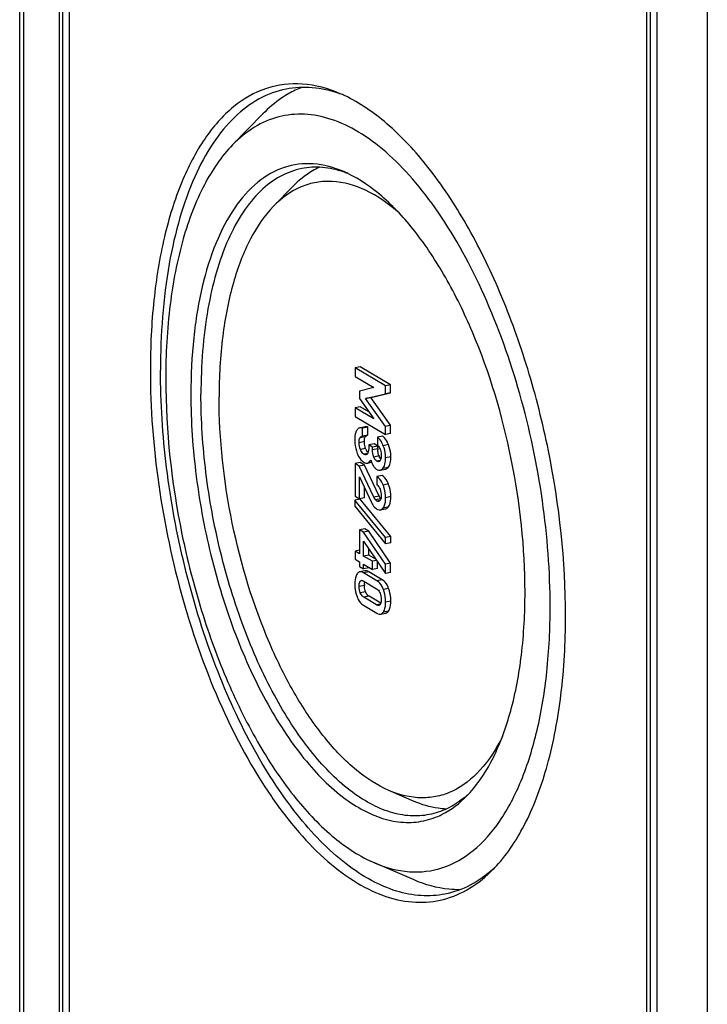
# Model space of a CAD drawing. Units: millimetres. Extents: x 0 to 420, y 0 to 297.
# Drawn here: x 28 to 34, y 41 to 50 of the extents above; entities that cross this region are included whole.
import ezdxf

# ---------------------------------------------------------------- set-up
doc = ezdxf.new("R2010")
doc.units = ezdxf.units.MM
doc.header["$LTSCALE"] = 23.1
doc.layers.add('KASTEN-TK-25DXF_CONTINUOUS_LINE', color=7, linetype='CONTINUOUS')

msp = doc.modelspace()

# ---------------------------------------------------------------- linework, layer by layer
at = {"layer": 'KASTEN-TK-25DXF_CONTINUOUS_LINE', "color": 7, "linetype": 'Continuous'}
for p, q in [((27.64011, 32.31067), (27.64011, 63.32052)), ((28.0303, 62.02822), (28.0303, 33.08569)), ((28.1303, 61.87501), (28.1303, 33.12042)), ((34.4303, 59.27054), (34.4303, 28.26069)), ((33.9303, 58.53308), (33.9303, 29.59055)), ((33.8303, 58.49835), (33.8303, 29.74376)), ((30.04106, 49.55237), (29.74283, 49.24707)), ((30.3365, 48.83472), (30.14672, 48.64044)), ((31.0033, 47.05664), (30.95134, 47.04638)), ((30.95134, 47.04638), (30.95134, 46.96092)), ((31.25114, 46.86878), (30.95134, 47.04638)), ((31.3031, 46.87904), (31.0033, 47.05664)), ((30.95134, 46.96092), (31.13838, 46.85012)), ((31.13838, 46.85012), (30.99414, 46.81569)), ((31.3031, 46.87904), (31.25114, 46.86878)), ((31.25114, 46.78796), (31.25114, 46.86878)), ((31.3031, 46.79822), (31.3031, 46.87904)), ((30.99414, 46.81569), (30.99414, 46.74453)), ((31.05566, 46.74212), (31.25114, 46.78796)), ((31.10762, 46.75238), (31.05566, 46.74212)), ((31.10762, 46.75238), (31.3031, 46.79822)), ((31.3031, 46.47842), (31.10762, 46.75238)), ((31.3031, 46.79822), (31.25114, 46.78796)), ((31.0033, 46.66065), (30.95134, 46.65039)), ((30.99414, 46.74453), (31.13838, 46.54114)), ((31.08921, 46.61047), (31.0033, 46.66065)), ((31.25114, 46.46816), (31.05566, 46.74212)), ((30.95134, 46.65039), (30.95134, 46.56493)), ((31.13838, 46.54114), (30.95134, 46.65039)), ((30.95134, 46.56493), (31.25114, 46.38734)), ((31.0516, 46.46345), (31.02447, 46.45809)), ((31.07779, 46.46146), (31.02583, 46.4512)), ((31.07779, 46.38064), (31.07779, 46.46146)), ((31.3031, 46.47842), (31.25114, 46.46816)), ((31.25114, 46.38734), (31.25114, 46.46816)), ((31.3031, 46.3976), (31.3031, 46.47842)), ((31.023, 46.36991), (31.02583, 46.37038)), ((31.02583, 46.37038), (31.02583, 46.4512)), ((31.07779, 46.38064), (31.02583, 46.37038)), ((31.05125, 46.36275), (31.05284, 46.36535)), ((31.22655, 46.37024), (31.17459, 46.35998)), ((31.3031, 46.3976), (31.25114, 46.38734)), ((31.1389, 46.2961), (31.08694, 46.28584)), ((31.08694, 46.28584), (31.08694, 46.25181)), ((31.1248, 46.26341), (31.08694, 46.28584)), ((31.17676, 46.27367), (31.1248, 46.26341)), ((31.17676, 46.27367), (31.1389, 46.2961)), ((31.17459, 46.35998), (31.17459, 46.27916)), ((31.17676, 46.24583), (31.17676, 46.27367)), ((31.07418, 46.19827), (31.07164, 46.19506)), ((31.1248, 46.23557), (31.1248, 46.26341)), ((31.0033, 46.11037), (30.95134, 46.10011)), ((30.95134, 46.10011), (30.95134, 45.77876)), ((30.99167, 46.07622), (30.95134, 46.10011)), ((31.04363, 46.08648), (30.99167, 46.07622)), ((31.13838, 45.76889), (30.99167, 46.07622)), ((31.04363, 46.08648), (31.0033, 46.11037)), ((31.19034, 45.77915), (31.04363, 46.08648)), ((31.07312, 46.10516), (31.11464, 46.11336)), ((31.07312, 46.10518), (31.07639, 46.10593)), ((31.1028, 46.13176), (31.10628, 46.13903)), ((31.21935, 45.98239), (31.16739, 45.97213)), ((31.19972, 46.0352), (31.25168, 46.04546)), ((30.99414, 45.75341), (30.99414, 45.96842)), ((30.99414, 45.96842), (31.11513, 45.71538)), ((31.16739, 45.97213), (31.16739, 45.89131)), ((30.95134, 45.77876), (30.99414, 45.75341)), ((31.0461, 45.76367), (31.0461, 45.85974)), ((31.00083, 45.75065), (30.94887, 45.74039)), ((30.94887, 45.74039), (30.94887, 45.67852)), ((31.25381, 45.37065), (30.94887, 45.74039)), ((31.0461, 45.76367), (30.99414, 45.75341)), ((31.30577, 45.38091), (31.00083, 45.75065)), ((30.94887, 45.67852), (31.25381, 45.30878)), ((31.20105, 45.64295), (31.25301, 45.65321)), ((31.04775, 45.45642), (30.99579, 45.44616)), ((30.99579, 45.44616), (30.99579, 45.21105)), ((31.03632, 45.42215), (30.99579, 45.44616)), ((31.08828, 45.43241), (31.03632, 45.42215)), ((31.25114, 45.10618), (31.03632, 45.42215)), ((31.08828, 45.43241), (31.04775, 45.45642)), ((31.3031, 45.11644), (31.08828, 45.43241)), ((31.03632, 45.18703), (31.03632, 45.33398)), ((31.03632, 45.33398), (31.25114, 45.01608)), ((31.30577, 45.38091), (31.25381, 45.37065)), ((31.25381, 45.30878), (31.25381, 45.37065)), ((31.30577, 45.31904), (31.25381, 45.30878)), ((31.30577, 45.31904), (31.30577, 45.38091)), ((30.99579, 45.24615), (30.95134, 45.23738)), ((30.95134, 45.23738), (30.95134, 45.15655)), ((30.99579, 45.21105), (30.95134, 45.23738)), ((31.08828, 45.19729), (31.03632, 45.18703)), ((31.08828, 45.19729), (31.08828, 45.25708)), ((31.15565, 45.15738), (31.08828, 45.19729)), ((30.95134, 45.15655), (30.99579, 45.13023)), ((30.99579, 45.13023), (30.99579, 45.08498)), ((31.12274, 45.13584), (31.03632, 45.18703)), ((31.03632, 45.06097), (31.03632, 45.10621)), ((31.03632, 45.10621), (31.12274, 45.05502)), ((31.16462, 45.14411), (31.12274, 45.13584)), ((31.12274, 45.05502), (31.12274, 45.13584)), ((31.1747, 45.06528), (31.1747, 45.12919)), ((31.3031, 45.11644), (31.25114, 45.10618)), ((31.25114, 45.01608), (31.25114, 45.10618)), ((31.3031, 45.02634), (31.3031, 45.11644)), ((30.99579, 45.08498), (31.03632, 45.06097)), ((31.04944, 45.04191), (30.99748, 45.03165)), ((31.16739, 44.94388), (31.03509, 45.02226)), ((31.08828, 45.07123), (31.03632, 45.06097)), ((31.21935, 44.95414), (31.08705, 45.03252)), ((31.1747, 45.06528), (31.12274, 45.05502)), ((31.3031, 45.02634), (31.25114, 45.01608)), ((31.03284, 44.94251), (31.03756, 44.93997)), ((31.03756, 44.93997), (31.16492, 44.86452)), ((31.16492, 44.70597), (31.03756, 44.78142)), ((31.20691, 44.72214), (31.08952, 44.79168)), ((31.03509, 44.70206), (31.16739, 44.62369)), ((31.20451, 44.61448), (31.25647, 44.62474)), ((31.53478, 42.76641), (31.28539, 42.87397)), ((31.53431, 41.99032), (31.14241, 42.15935)), ((32.31787, 42.10079), (32.31515, 42.09834))]:
    msp.add_line(p, q, dxfattribs=at)
at = {"layer": 'KASTEN-TK-25DXF_CONTINUOUS_LINE', "color": 9, "linetype": 'Continuous'}
for p, q in [((27.6803, 32.25936), (27.6803, 63.26922)), ((28.06495, 33.09253), (28.06495, 62.03506)), ((33.86495, 58.50519), (33.86495, 29.7506)), ((31.05284, 46.36535), (31.00088, 46.35508)), ((31.04363, 46.31696), (30.99167, 46.3067)), ((31.2819, 46.28757), (31.22994, 46.27731)), ((31.05624, 46.25003), (31.00427, 46.23977)), ((31.07385, 46.19992), (31.0392, 46.19308)), ((31.17676, 46.24583), (31.1248, 46.23557)), ((31.18869, 46.17534), (31.13673, 46.16508)), ((31.30577, 46.16786), (31.25381, 46.1576)), ((31.1146, 46.11348), (31.07639, 46.10593)), ((31.19823, 46.12942), (31.16739, 46.12333)), ((31.27923, 46.06293), (31.22727, 46.05267)), ((31.28067, 45.89927), (31.22871, 45.88901)), ((31.19034, 45.77915), (31.13838, 45.76889)), ((31.2062, 45.75326), (31.15424, 45.743)), ((31.19684, 45.73637), (31.16821, 45.73072)), ((31.30577, 45.77419), (31.25381, 45.76393)), ((31.28046, 45.67201), (31.2285, 45.66175)), ((31.08705, 45.03252), (31.03509, 45.02226)), ((31.02987, 44.94376), (31.00355, 44.93856)), ((31.21935, 44.95414), (31.16739, 44.94388)), ((31.04363, 44.89814), (30.99167, 44.88788)), ((31.05557, 44.83384), (31.00361, 44.82358)), ((31.28314, 44.86763), (31.23118, 44.85737)), ((31.08952, 44.79168), (31.03756, 44.78142)), ((31.20209, 44.71331), (31.16492, 44.70597)), ((31.30577, 44.74285), (31.25381, 44.73259)), ((31.28314, 44.64527), (31.23118, 44.63501))]:
    msp.add_line(p, q, dxfattribs=at)
at = {"layer": 'KASTEN-TK-25DXF_CONTINUOUS_LINE', "color": 7, "linetype": 'Continuous'}
for centre, radius, start, end in [((30.77472, 48.91477), 0.96464, 111.204679, 119.679503), ((30.38144, 48.56692), 1.25572, 70.326451, 70.70739), ((30.23971, 48.44105), 1.42751, 64.807401, 66.662556), ((30.51079, 48.01437), 1.01908, 68.81462, 71.231202), ((30.38218, 47.92299), 1.15396, 64.494139, 66.659857), ((31.1692, 46.29282), 0.09635, 49.516527, 53.470882), ((31.05625, 46.2066), 0.01894, 281.142795, 290.793441), ((31.13249, 46.26679), 0.07601, 219.905355, 224.163383), ((31.12821, 46.26266), 0.07006, 224.181713, 227.432451), ((31.43878, 46.24577), 0.26202, 179.986723, 181.911454), ((31.33466, 46.23323), 0.15703, 201.632551, 203.219085), ((31.32498, 46.2291), 0.1465, 203.227954, 204.069825), ((31.06446, 46.149), 0.04469, 279.088127, 281.174281), ((31.32547, 46.19257), 0.22523, 200.593214, 204.122449), ((31.39185, 45.87523), 0.22324, 205.492278, 206.885673), ((31.01874, 44.92716), 0.01904, 94.636758, 101.121058), ((31.24334, 44.89827), 0.19971, 177.85355, 180.036124), ((31.18303, 44.71843), 0.01832, 281.1441, 285.789725), ((31.41636, 43.55479), 0.97031, 308.415816, 311.744263), ((31.22866, 43.62879), 1.15647, 315.682941, 318.012209), ((31.29637, 43.09302), 1.42646, 315.677995, 317.463694)]:
    msp.add_arc(centre, radius, start, end, dxfattribs=at)
for points, knots in [([(30.80522, 49.75177), (30.68711, 49.80271), (30.44266, 49.87041), (30.06355, 49.82525), (29.72449, 49.62767), (29.44165, 49.30008), (29.21622, 48.85954), (29.05138, 48.3194), (28.95118, 47.69623), (28.9303, 47.25421), (28.9303, 47.0238)], [0, 0, 0, 0, 0.0985784, 0.1900005, 0.2848491, 0.392299, 0.5174318, 0.6615631, 0.8234124, 1, 1, 1, 1]), ([(30.2707, 49.79747), (30.17869, 49.7793), (29.9932, 49.71038), (29.74712, 49.52228), (29.53302, 49.25635), (29.35335, 48.91943), (29.2103, 48.51825), (29.06641, 47.88423), (29.0303, 47.37459), (29.0303, 47.0238)], [0, 0, 0, 0, 0.0867069, 0.1795399, 0.2830953, 0.3999525, 0.5309614, 0.6756937, 1, 1, 1, 1]), ([(30.79632, 49.75212), (30.71012, 49.78229), (30.53521, 49.8228), (30.3552, 49.81415), (30.2707, 49.79747)], [0, 0, 0, 0, 0.5146494, 1, 1, 1, 1]), ([(30.29708, 49.75285), (30.27433, 49.73992), (30.18203, 49.68259), (30.09867, 49.61134), (30.04107, 49.55238)], [0, 0, 0, 0, 0.2409495, 1, 1, 1, 1]), ([(33.0303, 44.59497), (33.0303, 45.1419), (32.93992, 45.96866), (32.67226, 47.02891), (32.40194, 47.77939), (32.07473, 48.44993), (31.70319, 49.01436), (31.30202, 49.45088), (30.99865, 49.66163), (30.84735, 49.73277)], [0, 0, 0, 0, 0.2829274, 0.4265053, 0.5652068, 0.6947638, 0.811639, 0.9135108, 1, 1, 1, 1]), ([(32.87829, 44.68503), (32.87829, 45.03553), (32.82356, 45.74613), (32.60436, 46.78189), (32.26228, 47.74283), (31.88287, 48.44776), (31.53392, 48.9059), (31.2711, 49.17419), (31.00126, 49.37591), (30.7284, 49.50654), (30.45671, 49.5613), (30.19301, 49.5354), (29.9474, 49.42876), (29.80767, 49.31346), (29.74282, 49.24706)], [0, 0, 0, 0, 0.1597176, 0.3235014, 0.4810974, 0.6231294, 0.6861153, 0.7429946, 0.7937341, 0.8388817, 0.8797468, 0.9184666, 0.9577078, 1, 1, 1, 1]), ([(29.74282, 49.24706), (29.63045, 49.13203), (29.43101, 48.83487), (29.23045, 48.29509), (29.10757, 47.64648), (29.08232, 47.17938), (29.08232, 46.93374)], [0, 0, 0, 0, 0.1964741, 0.4300345, 0.6998807, 1, 1, 1, 1]), ([(30.83937, 48.98253), (30.74431, 49.02352), (30.54756, 49.07802), (30.24242, 49.04167), (29.96952, 48.88263), (29.74187, 48.61896), (29.56043, 48.26438), (29.42775, 47.82964), (29.3471, 47.32806), (29.3303, 46.97229), (29.3303, 46.78684)], [0, 0, 0, 0, 0.098578, 0.19, 0.2848487, 0.3922988, 0.5174318, 0.6615633, 0.8234125, 1, 1, 1, 1]), ([(30.42569, 49.01262), (30.35185, 48.99804), (30.203, 48.94274), (30.00554, 48.79179), (29.83368, 48.57841), (29.63059, 48.19695), (29.46763, 47.58965), (29.4303, 47.06834), (29.4303, 46.78684)], [0, 0, 0, 0, 0.0867508, 0.1796307, 0.2832385, 0.4001548, 0.6755296, 1, 1, 1, 1]), ([(30.59999, 49.02552), (30.57634, 49.01456), (30.47998, 48.96379), (30.39431, 48.8939), (30.33651, 48.83473)], [0, 0, 0, 0, 0.2396411, 1, 1, 1, 1]), ([(30.83868, 48.97926), (30.77086, 49.0023), (30.63332, 49.03296), (30.4921, 49.02574), (30.42569, 49.01262)], [0, 0, 0, 0, 0.5141107, 1, 1, 1, 1]), ([(32.6303, 44.83193), (32.6303, 45.27118), (32.5342, 46.1493), (32.22384, 47.18963), (31.86417, 47.92937), (31.56606, 48.3838), (31.24411, 48.7359), (31.00062, 48.90653), (30.87908, 48.96449)], [0, 0, 0, 0, 0.2827927, 0.5646671, 0.6942749, 0.811266, 0.9133116, 1, 1, 1, 1]), ([(31.38577, 48.57507), (31.28565, 48.66301), (31.08285, 48.80796), (30.78848, 48.89465), (30.56948, 48.88226), (30.36084, 48.82053), (30.22447, 48.72003), (30.14672, 48.64045)], [0, 0, 0, 0, 0.2884798, 0.532605, 0.6460959, 0.7591363, 1, 1, 1, 1]), ([(30.14672, 48.64045), (30.0553, 48.54686), (29.89304, 48.30509), (29.72986, 47.86594), (29.62988, 47.33823), (29.60934, 46.95819), (29.60934, 46.75835)], [0, 0, 0, 0, 0.1964732, 0.4300332, 0.6998797, 1, 1, 1, 1]), ([(28.9303, 47.0238), (28.9303, 46.64521), (28.98942, 45.8777), (29.22617, 44.75899), (29.59565, 43.72109), (30.00545, 42.9597), (30.38234, 42.46486), (30.66622, 42.17508), (30.95767, 41.9572), (31.25238, 41.81611), (31.54583, 41.75696), (31.83065, 41.78494), (32.09593, 41.90012), (32.24685, 42.02465), (32.3169, 42.09636)], [0, 0, 0, 0, 0.1597176, 0.3235013, 0.4810972, 0.6231293, 0.6861152, 0.7429946, 0.7937342, 0.8388818, 0.879747, 0.9184668, 0.9577079, 1, 1, 1, 1]), ([(31.83991, 41.85092), (31.76288, 41.83571), (31.60001, 41.82572), (31.3517, 41.87399), (31.10108, 41.98261), (30.75141, 42.21574), (30.33385, 42.6557), (29.90004, 43.33769), (29.53187, 44.16304), (29.251, 45.08445), (29.07379, 46.04858), (29.0303, 46.70207), (29.0303, 47.0238)], [0, 0, 0, 0, 0.0368019, 0.0754726, 0.1175325, 0.1639944, 0.2716409, 0.3987129, 0.5414344, 0.6939205, 0.8491966, 1, 1, 1, 1]), ([(29.08232, 46.93374), (29.08232, 46.42088), (29.16808, 45.64578), (29.42182, 44.65313), (29.67773, 43.95243), (29.98703, 43.32891), (30.3376, 42.80745), (30.71533, 42.40854), (31.00078, 42.22043), (31.14242, 42.15934)], [0, 0, 0, 0, 0.284307, 0.4284637, 0.5674873, 0.6970064, 0.8134343, 0.9144918, 1, 1, 1, 1]), ([(29.3303, 46.78684), (29.3303, 46.51516), (29.36831, 45.9635), (29.52262, 45.15165), (29.76635, 44.38044), (30.08443, 43.69749), (30.45681, 43.14439), (30.81455, 42.79962), (31.1114, 42.632), (31.32261, 42.5643), (31.53021, 42.55066), (31.66254, 42.57872), (31.72451, 42.60087)], [0, 0, 0, 0, 0.1531209, 0.3106712, 0.4647507, 0.6078457, 0.7337776, 0.8389552, 0.8840134, 0.9248725, 0.9629064, 1, 1, 1, 1]), ([(31.68492, 42.63576), (31.62311, 42.62356), (31.49241, 42.61554), (31.29315, 42.65428), (31.09204, 42.74144), (30.81144, 42.92852), (30.47636, 43.28158), (30.12824, 43.82885), (29.83279, 44.49117), (29.60741, 45.23057), (29.4652, 46.00426), (29.4303, 46.52866), (29.4303, 46.78684)], [0, 0, 0, 0, 0.0368019, 0.0754726, 0.1175325, 0.1639944, 0.271641, 0.3987129, 0.5414345, 0.6939205, 0.8491966, 1, 1, 1, 1]), ([(31.2854, 42.87397), (31.17016, 42.92367), (30.93793, 43.07671), (30.63062, 43.40127), (30.34536, 43.82551), (30, 44.52234), (29.70184, 45.50777), (29.60934, 46.34109), (29.60934, 46.75835)], [0, 0, 0, 0, 0.0855395, 0.186634, 0.3031044, 0.4326706, 0.7155897, 1, 1, 1, 1]), ([(31.07779, 46.46146), (31.07547, 46.46216), (31.06695, 46.46431), (31.05787, 46.46469), (31.0516, 46.46345)], [0, 0, 0, 0, 0.2746266, 1, 1, 1, 1]), ([(30.96842, 46.42836), (30.96501, 46.42247), (30.95192, 46.39366), (30.94887, 46.36134), (30.94887, 46.33669)], [0, 0, 0, 0, 0.2165458, 1, 1, 1, 1]), ([(30.99964, 46.45319), (30.99652, 46.45257), (30.98345, 46.44839), (30.97362, 46.43734), (30.96842, 46.42836)], [0, 0, 0, 0, 0.2349429, 1, 1, 1, 1]), ([(31.02583, 46.4512), (31.02351, 46.45189), (31.01499, 46.45405), (31.0059, 46.45443), (30.99964, 46.45319)], [0, 0, 0, 0, 0.2746266, 1, 1, 1, 1]), ([(31.00088, 46.35508), (31.00232, 46.35716), (31.00804, 46.36416), (31.01663, 46.36867), (31.023, 46.36993)], [0, 0, 0, 0, 0.2798793, 1, 1, 1, 1]), ([(31.04363, 46.31696), (31.04363, 46.32188), (31.04415, 46.33729), (31.04616, 46.35343), (31.05125, 46.36275)], [0, 0, 0, 0, 0.3166419, 1, 1, 1, 1]), ([(31.2819, 46.28757), (31.27847, 46.29614), (31.26589, 46.32455), (31.24847, 46.35185), (31.23176, 46.3661)], [0, 0, 0, 0, 0.2960737, 1, 1, 1, 1]), ([(30.94887, 46.33669), (30.94887, 46.32487), (30.9508, 46.2786), (30.96135, 46.23267), (30.97377, 46.20051)], [0, 0, 0, 0, 0.2554353, 1, 1, 1, 1]), ([(30.99167, 46.3067), (30.99167, 46.31588), (30.99247, 46.33229), (30.99668, 46.34902), (31.00088, 46.35508)], [0, 0, 0, 0, 0.5543589, 1, 1, 1, 1]), ([(31.05624, 46.25003), (31.05415, 46.25552), (31.04693, 46.27713), (31.04363, 46.30006), (31.04363, 46.31696)], [0, 0, 0, 0, 0.2579866, 1, 1, 1, 1]), ([(31.22994, 46.27731), (31.22621, 46.28661), (31.2127, 46.3169), (31.19335, 46.3461), (31.17459, 46.35998)], [0, 0, 0, 0, 0.3006047, 1, 1, 1, 1]), ([(31.17459, 46.27916), (31.17736, 46.27654), (31.18945, 46.26346), (31.19746, 46.24695), (31.20174, 46.23366)], [0, 0, 0, 0, 0.2143666, 1, 1, 1, 1]), ([(31.25381, 46.1576), (31.25381, 46.16764), (31.25179, 46.20847), (31.24139, 46.24873), (31.22994, 46.27731)], [0, 0, 0, 0, 0.2461061, 1, 1, 1, 1]), ([(31.30577, 46.16786), (31.30577, 46.1779), (31.30375, 46.21873), (31.29335, 46.25899), (31.2819, 46.28757)], [0, 0, 0, 0, 0.2461061, 1, 1, 1, 1]), ([(30.97377, 46.20051), (30.97767, 46.19041), (30.9928, 46.15631), (31.0177, 46.12499), (31.04064, 46.11141)], [0, 0, 0, 0, 0.2888614, 1, 1, 1, 1]), ([(31.0392, 46.19308), (31.03577, 46.19511), (31.01988, 46.20691), (31.00984, 46.22513), (31.00427, 46.23977)], [0, 0, 0, 0, 0.2029546, 1, 1, 1, 1]), ([(31.05991, 46.18802), (31.05481, 46.18701), (31.04721, 46.18872), (31.04091, 46.19207), (31.0392, 46.19308)], [0, 0, 0, 0, 0.7234376, 1, 1, 1, 1]), ([(31.08694, 46.25181), (31.08694, 46.24638), (31.08618, 46.22804), (31.08168, 46.20895), (31.07418, 46.19827)], [0, 0, 0, 0, 0.2939595, 1, 1, 1, 1]), ([(31.206, 46.14508), (31.20458, 46.14673), (31.19874, 46.15423), (31.1942, 46.16267), (31.19122, 46.16935)], [0, 0, 0, 0, 0.2287518, 1, 1, 1, 1]), ([(31.21081, 46.17998), (31.21081, 46.1748), (31.21006, 46.15747), (31.2055, 46.13943), (31.1982, 46.12954)], [0, 0, 0, 0, 0.2962123, 1, 1, 1, 1]), ([(31.27923, 46.06293), (31.28939, 46.07422), (31.30366, 46.1098), (31.30577, 46.14643), (31.30577, 46.16786)], [0, 0, 0, 0, 0.4148439, 1, 1, 1, 1]), ([(31.04064, 46.11141), (31.04312, 46.10994), (31.05261, 46.10511), (31.06385, 46.10365), (31.07152, 46.10487)], [0, 0, 0, 0, 0.2700757, 1, 1, 1, 1]), ([(31.08818, 46.11231), (31.08956, 46.11347), (31.09543, 46.11914), (31.09987, 46.12614), (31.1028, 46.13176)], [0, 0, 0, 0, 0.221473, 1, 1, 1, 1]), ([(31.11991, 46.10052), (31.12101, 46.09808), (31.12523, 46.08916), (31.13024, 46.08058), (31.13447, 46.07477)], [0, 0, 0, 0, 0.2714489, 1, 1, 1, 1]), ([(31.13447, 46.07477), (31.13709, 46.07118), (31.14677, 46.05882), (31.15851, 46.04777), (31.16821, 46.04202)], [0, 0, 0, 0, 0.2825498, 1, 1, 1, 1]), ([(31.16739, 46.12333), (31.16435, 46.12513), (31.15041, 46.1359), (31.14186, 46.15215), (31.13673, 46.16508)], [0, 0, 0, 0, 0.2028021, 1, 1, 1, 1]), ([(31.18416, 46.11946), (31.18004, 46.11865), (31.17388, 46.11982), (31.16877, 46.12251), (31.16739, 46.12333)], [0, 0, 0, 0, 0.723215, 1, 1, 1, 1]), ([(31.1982, 46.12954), (31.19724, 46.12823), (31.19356, 46.12374), (31.18829, 46.12028), (31.18416, 46.11946)], [0, 0, 0, 0, 0.2776576, 1, 1, 1, 1]), ([(31.22727, 46.05267), (31.23742, 46.06396), (31.2517, 46.09954), (31.25381, 46.13617), (31.25381, 46.1576)], [0, 0, 0, 0, 0.4148439, 1, 1, 1, 1]), ([(31.16821, 46.04202), (31.17084, 46.04046), (31.18048, 46.03547), (31.19204, 46.03369), (31.19972, 46.0352)], [0, 0, 0, 0, 0.2807956, 1, 1, 1, 1]), ([(31.19972, 46.0352), (31.20216, 46.03568), (31.21275, 46.03893), (31.22159, 46.04635), (31.22727, 46.05267)], [0, 0, 0, 0, 0.2268221, 1, 1, 1, 1]), ([(31.28067, 45.89927), (31.27675, 45.90887), (31.26238, 45.94019), (31.2403, 45.96998), (31.21935, 45.98239)], [0, 0, 0, 0, 0.2987885, 1, 1, 1, 1]), ([(31.25168, 46.04546), (31.25413, 46.04594), (31.26471, 46.04919), (31.27355, 46.05661), (31.27923, 46.06293)], [0, 0, 0, 0, 0.2268221, 1, 1, 1, 1]), ([(31.22871, 45.88901), (31.22479, 45.89861), (31.21042, 45.92993), (31.18834, 45.95972), (31.16739, 45.97213)], [0, 0, 0, 0, 0.2987885, 1, 1, 1, 1]), ([(31.16739, 45.89131), (31.17051, 45.88909), (31.1846, 45.87708), (31.19379, 45.86022), (31.19908, 45.84662)], [0, 0, 0, 0, 0.2078742, 1, 1, 1, 1]), ([(31.25381, 45.76393), (31.25381, 45.79572), (31.24722, 45.83874), (31.23283, 45.87893), (31.22871, 45.88901)], [0, 0, 0, 0, 0.744824, 1, 1, 1, 1]), ([(31.30577, 45.77419), (31.30577, 45.80598), (31.29918, 45.849), (31.28479, 45.88919), (31.28067, 45.89927)], [0, 0, 0, 0, 0.744824, 1, 1, 1, 1]), ([(31.21081, 45.78322), (31.21081, 45.77801), (31.21013, 45.76126), (31.20585, 45.74256), (31.19723, 45.73442)], [0, 0, 0, 0, 0.3051991, 1, 1, 1, 1]), ([(31.11513, 45.71538), (31.11863, 45.70799), (31.13168, 45.68331), (31.1507, 45.66066), (31.1678, 45.65053)], [0, 0, 0, 0, 0.2914167, 1, 1, 1, 1]), ([(31.15424, 45.743), (31.1527, 45.74471), (31.14647, 45.75275), (31.14176, 45.76182), (31.13838, 45.76889)], [0, 0, 0, 0, 0.2273911, 1, 1, 1, 1]), ([(31.1845, 45.72729), (31.18052, 45.7265), (31.17454, 45.72736), (31.16955, 45.72993), (31.16821, 45.73072)], [0, 0, 0, 0, 0.72308, 1, 1, 1, 1]), ([(31.2062, 45.75326), (31.20507, 45.75452), (31.19983, 45.76103), (31.19574, 45.76836), (31.19274, 45.77428)], [0, 0, 0, 0, 0.2041235, 1, 1, 1, 1]), ([(31.2285, 45.66175), (31.23294, 45.66736), (31.25092, 45.69843), (31.25381, 45.7356), (31.25381, 45.76393)], [0, 0, 0, 0, 0.2015866, 1, 1, 1, 1]), ([(31.28046, 45.67201), (31.2849, 45.67762), (31.30288, 45.70869), (31.30577, 45.74586), (31.30577, 45.77419)], [0, 0, 0, 0, 0.2015866, 1, 1, 1, 1]), ([(31.1678, 45.65053), (31.17063, 45.64885), (31.18079, 45.64355), (31.19299, 45.64136), (31.20105, 45.64295)], [0, 0, 0, 0, 0.2860925, 1, 1, 1, 1]), ([(31.20105, 45.64295), (31.20355, 45.64345), (31.21437, 45.64685), (31.22312, 45.65494), (31.2285, 45.66175)], [0, 0, 0, 0, 0.2276165, 1, 1, 1, 1]), ([(31.25301, 45.65321), (31.25552, 45.65371), (31.26633, 45.65711), (31.27508, 45.6652), (31.28046, 45.67201)], [0, 0, 0, 0, 0.2276165, 1, 1, 1, 1]), ([(30.97124, 45.01145), (30.96736, 45.0053), (30.95232, 44.97473), (30.94887, 44.93981), (30.94887, 44.91323)], [0, 0, 0, 0, 0.2147689, 1, 1, 1, 1]), ([(30.99748, 45.03165), (30.99493, 45.03115), (30.98412, 45.02767), (30.97585, 45.01875), (30.97124, 45.01145)], [0, 0, 0, 0, 0.2311808, 1, 1, 1, 1]), ([(31.03509, 45.02226), (31.03175, 45.02423), (31.02029, 45.0303), (31.0065, 45.03343), (30.99748, 45.03165)], [0, 0, 0, 0, 0.296424, 1, 1, 1, 1]), ([(31.08705, 45.03252), (31.08372, 45.03449), (31.07225, 45.04056), (31.05846, 45.04369), (31.04944, 45.04191)], [0, 0, 0, 0, 0.296424, 1, 1, 1, 1]), ([(30.94887, 44.91323), (30.94887, 44.90287), (30.95075, 44.86065), (30.96042, 44.81888), (30.97124, 44.7889)], [0, 0, 0, 0, 0.2453681, 1, 1, 1, 1]), ([(30.99167, 44.88788), (30.99167, 44.89305), (30.99233, 44.91028), (30.99573, 44.92905), (31.00355, 44.93856)], [0, 0, 0, 0, 0.2955511, 1, 1, 1, 1]), ([(31.04377, 44.90575), (31.04387, 44.90841), (31.04445, 44.91787), (31.04592, 44.92733), (31.04793, 44.93384)], [0, 0, 0, 0, 0.2816164, 1, 1, 1, 1]), ([(31.23118, 44.85737), (31.22762, 44.86716), (31.21367, 44.90038), (31.18957, 44.93074), (31.16739, 44.94388)], [0, 0, 0, 0, 0.2877919, 1, 1, 1, 1]), ([(31.28314, 44.86763), (31.27958, 44.87742), (31.26563, 44.91064), (31.24154, 44.941), (31.21935, 44.95414)], [0, 0, 0, 0, 0.2877919, 1, 1, 1, 1]), ([(31.03756, 44.78142), (31.03433, 44.78334), (31.01939, 44.79391), (31.00912, 44.8102), (31.00361, 44.82358)], [0, 0, 0, 0, 0.2060699, 1, 1, 1, 1]), ([(31.05557, 44.83384), (31.05355, 44.83872), (31.04629, 44.85939), (31.04363, 44.88153), (31.04363, 44.89814)], [0, 0, 0, 0, 0.2411447, 1, 1, 1, 1]), ([(31.08952, 44.79168), (31.08585, 44.79385), (31.07101, 44.80463), (31.0609, 44.82092), (31.05557, 44.83384)], [0, 0, 0, 0, 0.2335178, 1, 1, 1, 1]), ([(31.16492, 44.86452), (31.16812, 44.86262), (31.18295, 44.85219), (31.19312, 44.83608), (31.19867, 44.82288)], [0, 0, 0, 0, 0.2062477, 1, 1, 1, 1]), ([(31.25381, 44.73259), (31.25381, 44.74303), (31.25189, 44.78542), (31.24208, 44.82733), (31.23118, 44.85737)], [0, 0, 0, 0, 0.2463223, 1, 1, 1, 1]), ([(31.30577, 44.74285), (31.30577, 44.75329), (31.30385, 44.79568), (31.29404, 44.83759), (31.28314, 44.86763)], [0, 0, 0, 0, 0.2463223, 1, 1, 1, 1]), ([(32.08825, 42.85515), (32.1807, 42.95783), (32.34399, 43.21631), (32.50874, 43.67877), (32.60953, 44.22939), (32.6303, 44.62454), (32.6303, 44.83193)], [0, 0, 0, 0, 0.1985232, 0.432937, 0.7020242, 1, 1, 1, 1]), ([(30.97124, 44.7889), (30.97477, 44.77912), (30.98875, 44.7458), (31.01281, 44.71526), (31.03509, 44.70206)], [0, 0, 0, 0, 0.2866064, 1, 1, 1, 1]), ([(31.21081, 44.75806), (31.21081, 44.75293), (31.21015, 44.73589), (31.20633, 44.71752), (31.19862, 44.70815)], [0, 0, 0, 0, 0.2970559, 1, 1, 1, 1]), ([(31.23118, 44.63501), (31.23507, 44.64113), (31.25019, 44.67144), (31.25381, 44.70618), (31.25381, 44.73259)], [0, 0, 0, 0, 0.215367, 1, 1, 1, 1]), ([(31.28314, 44.64527), (31.28703, 44.65139), (31.30215, 44.6817), (31.30577, 44.71644), (31.30577, 44.74285)], [0, 0, 0, 0, 0.215367, 1, 1, 1, 1]), ([(31.14242, 42.15934), (31.25177, 42.11218), (31.47809, 42.0495), (31.82909, 42.09131), (32.143, 42.27425), (32.40486, 42.57754), (32.61358, 42.98542), (32.76619, 43.4855), (32.85896, 44.06246), (32.87829, 44.4717), (32.87829, 44.68503)], [0, 0, 0, 0, 0.0985781, 0.1900001, 0.2848488, 0.3922989, 0.5174318, 0.6615632, 0.8234125, 1, 1, 1, 1]), ([(31.18657, 44.70045), (31.18123, 44.6994), (31.17329, 44.70138), (31.16671, 44.70491), (31.16492, 44.70597)], [0, 0, 0, 0, 0.7235836, 1, 1, 1, 1]), ([(31.16739, 44.62369), (31.17068, 44.62174), (31.18199, 44.61575), (31.19561, 44.61272), (31.20451, 44.61448)], [0, 0, 0, 0, 0.2964727, 1, 1, 1, 1]), ([(31.20451, 44.61448), (31.20709, 44.61499), (31.21808, 44.61854), (31.22646, 44.6276), (31.23118, 44.63501)], [0, 0, 0, 0, 0.2307364, 1, 1, 1, 1]), ([(31.25647, 44.62474), (31.25906, 44.62525), (31.27004, 44.6288), (31.27842, 44.63787), (31.28314, 44.64527)], [0, 0, 0, 0, 0.2307364, 1, 1, 1, 1]), ([(32.34746, 42.12865), (32.46386, 42.25549), (32.66967, 42.57666), (32.87717, 43.15329), (33.00415, 43.84132), (33.0303, 44.3355), (33.0303, 44.59497)], [0, 0, 0, 0, 0.1980349, 0.4322495, 0.7015178, 1, 1, 1, 1]), ([(32.4067, 43.4056), (32.34752, 43.28618), (32.21504, 43.07497), (31.97569, 42.88282), (31.7684, 42.81101), (31.55193, 42.78877), (31.38757, 42.8299), (31.2854, 42.87397)], [0, 0, 0, 0, 0.288493, 0.5326209, 0.6461095, 0.7591456, 1, 1, 1, 1]), ([(31.85127, 42.69008), (31.82521, 42.69122), (31.71669, 42.70152), (31.61079, 42.73363), (31.53478, 42.76641)], [0, 0, 0, 0, 0.2396364, 1, 1, 1, 1]), ([(32.01928, 42.79453), (31.96945, 42.75505), (31.86372, 42.68751), (31.74447, 42.64752), (31.68492, 42.63576)], [0, 0, 0, 0, 0.5115623, 1, 1, 1, 1]), ([(31.72451, 42.60087), (31.75451, 42.61159), (31.8772, 42.66444), (31.9852, 42.74827), (32.0561, 42.82085)], [0, 0, 0, 0, 0.2389148, 1, 1, 1, 1]), ([(32.31515, 42.09834), (32.24618, 42.03619), (32.09807, 41.92967), (31.92567, 41.86786), (31.83991, 41.85092)], [0, 0, 0, 0, 0.5150487, 1, 1, 1, 1]), ([(31.99088, 41.89452), (31.95355, 41.89369), (31.79716, 41.89961), (31.64345, 41.94325), (31.5343, 41.99033)], [0, 0, 0, 0, 0.2390365, 1, 1, 1, 1])]:
    msp.add_open_spline(points, degree=3, knots=knots, dxfattribs=at)
for points in [[(31.05284, 46.36535), (31.05753, 46.37211), (31.06495, 46.37767), (31.07292, 46.37973)], [(31.00427, 46.23977), (30.99621, 46.26099), (30.99167, 46.284), (30.99167, 46.3067)], [(31.06146, 46.23797), (31.05952, 46.2419), (31.05779, 46.24593), (31.05624, 46.25003)], [(31.07419, 46.21803), (31.06912, 46.22408), (31.06494, 46.23089), (31.06146, 46.23797)], [(31.07164, 46.19506), (31.06926, 46.19243), (31.06629, 46.19016), (31.06297, 46.1889)], [(31.13673, 46.16508), (31.12794, 46.18723), (31.1248, 46.21174), (31.1248, 46.23557)], [(31.18139, 46.19949), (31.1787, 46.2118), (31.17733, 46.22443), (31.17691, 46.23703)], [(31.18869, 46.17534), (31.18559, 46.18316), (31.18319, 46.19127), (31.18139, 46.19949)], [(31.20174, 46.23366), (31.20729, 46.21639), (31.21081, 46.19813), (31.21081, 46.17998)], [(31.07639, 46.10593), (31.0807, 46.10711), (31.08476, 46.10944), (31.08818, 46.11231)], [(31.10628, 46.13903), (31.10872, 46.13037), (31.11146, 46.12177), (31.11463, 46.11335)], [(31.19908, 45.84662), (31.20687, 45.82659), (31.21081, 45.80471), (31.21081, 45.78322)], [(31.16821, 45.73072), (31.16288, 45.73388), (31.15839, 45.73839), (31.15424, 45.743)], [(31.19723, 45.73442), (31.19369, 45.73108), (31.18927, 45.72823), (31.1845, 45.72729)], [(31.00355, 44.93856), (31.00644, 44.94206), (31.01061, 44.94496), (31.01507, 44.94584)], [(31.0172, 44.94614), (31.02253, 44.94657), (31.02802, 44.94483), (31.03284, 44.94251)], [(31.00361, 44.82358), (30.99529, 44.84373), (30.99167, 44.86608), (30.99167, 44.88788)], [(31.19867, 44.82288), (31.20719, 44.80262), (31.21081, 44.78004), (31.21081, 44.75806)], [(31.19862, 44.70815), (31.19589, 44.70483), (31.19215, 44.70197), (31.18801, 44.7008)]]:
    msp.add_open_spline(points, degree=3, dxfattribs=at)

doc.saveas('drawing.dxf')
